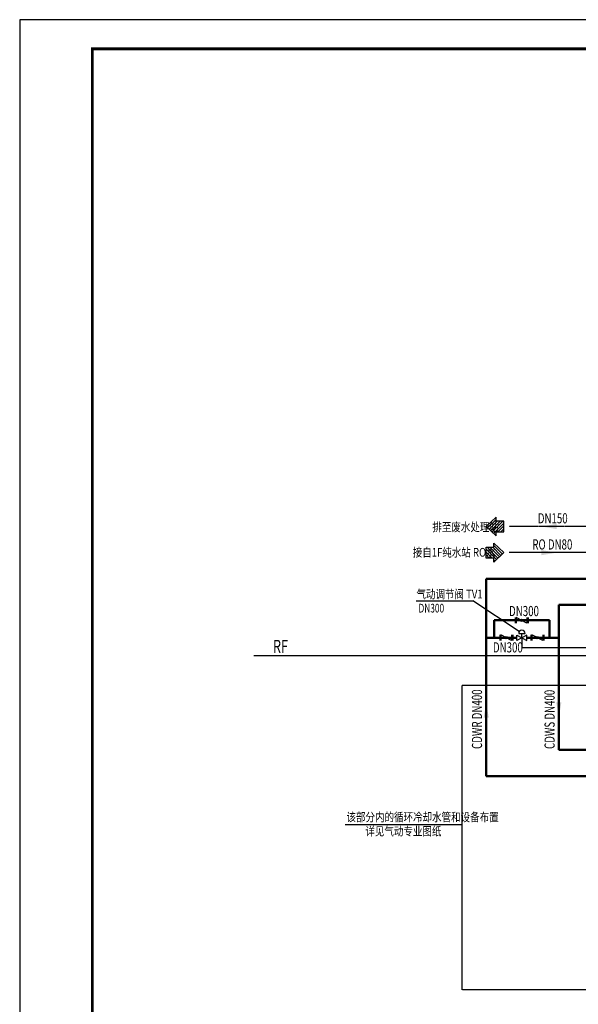
# Model space of a CAD drawing. Units: millimetres. Extents: x 61741 to 695362, y -59585 to 143550.
# Drawn here: x 611262 to 630491, y 46206 to 80119 of the extents above; entities that cross this region are included whole.
import ezdxf

# ---------------------------------------------------------------- set-up
doc = ezdxf.new("R2010")
doc.units = ezdxf.units.MM
doc.header["$LTSCALE"] = 10
doc.header["$MEASUREMENT"] = 0
doc.linetypes.add('CDW原理图$0$DASH', pattern=[0.35, 0.25, -0.1])
doc.linetypes.add('CDW原理图$0$DASHED', pattern=[0.75, 0.5, -0.25])
for name, color, linetype in [('CDW原理图$0$LS19_FM', 7, 'Continuous'), ('CDW原理图$0$M-CWTR-CW-NOTE', 7, 'Continuous'), ('CDW原理图$0$W-CDW-TXT', 7, 'Continuous'), ('CDW原理图$0$W-CONTROL', 7, 'CDW原理图$0$DASHED'), ('CDW原理图$0$W-P-DRAIN', 40, 'CDW原理图$0$DASH'), ('CDW原理图$0$W-RO-others', 7, 'Continuous'), ('CDW原理图$0$W-RO-PIPE（224）', 224, 'Continuous'), ('CDW原理图$0$W-TE', 7, 'Continuous')]:
    doc.layers.add(name, color=color, linetype=linetype)
doc.layers.add('CDW原理图$0$M-CWR', color=6, linetype='Continuous', lineweight=50)
doc.layers.add('CDW原理图$0$M-CWS', color=2, linetype='Continuous', lineweight=50)
doc.styles.add('CDW原理图$0$HZ-EDRI', font='tssdeng.shx', dxfattribs={"width": 0.7, "bigfont": 'hztxt.shx'})
doc.styles.add('CDW原理图$0$HZDX', font='tssdeng.shx', dxfattribs={"width": 0.7, "height": 300, "bigfont": 'hztxt.shx'})
doc.styles.add('CDW原理图$0$HZTXT', font='tssdeng.shx', dxfattribs={"width": 0.75, "bigfont": 'hztxt.shx'})
doc.styles.add('CDW原理图$0$STDTEXT', font='tssdeng.shx', dxfattribs={"width": 0.7, "bigfont": 'hztxt.shx'})

# ---------------------------------------------------------------- blocks, each defined once
blk = doc.blocks.new('*X5')
at = {"color": 0}
for p, q in [((-7.8, -1.51), (-3.23, 3.06)), ((-7.8, -0.25), (-5.16, 2.38)), ((-7.8, 1), (-6.42, 2.38)), ((-7.8, 2.26), (-7.68, 2.38)), ((-7.41, -2.38), (-2.58, 2.45)), ((-6.15, -2.38), (-1.94, 1.84)), ((-4.9, -2.38), (-1.29, 1.22)), ((-4.39, 3.15), (-3.87, 3.67)), ((-4.39, -3.14), (-0.65, 0.61))]:
    blk.add_line(p, q, dxfattribs=at)
blk = doc.blocks.new('CDW原理图$0$P_IDCO3')
at = {"color": 0}
blk.add_lwpolyline([(-4.39, -4.17), (0, 0), (-4.39, 4.17), (-4.39, 2.38), (-7.8, 2.38), (-7.8, -2.38), (-4.39, -2.38)], close=True, dxfattribs=at)
at = {"color": 8}
blk.add_blockref('*X5', (0, 0), dxfattribs=at)
blk = doc.blocks.new('CDW原理图$0$FME331')
at = {"layer": 'CDW原理图$0$LS19_FM'}
for p, q in [((-0.5, 0.26), (0.5, -0.26)), ((0.5, 0.26), (-0.5, -0.26)), ((-0.5, -0.26), (-0.5, 0.26)), ((-0.311, 0.429), (0.314, 0.429)), ((0.001, 0.001), (0.001, 0.429)), ((0.5, -0.26), (0.5, 0.26))]:
    blk.add_line(p, q, dxfattribs=at)
blk.add_arc((0.001, 0.429), 0.313, 0, 180, dxfattribs=at)

msp = doc.modelspace()

# ---------------------------------------------------------------- linework, layer by layer
at = {"color": 8}
msp.add_line((619317, 58224), (679845, 58224), dxfattribs=at)
at = {"layer": 'CDW原理图$0$M-CWR'}
for p, q in [((663810, 60863), (627321, 60863)), ((627321, 54067), (627321, 60863)), ((627591, 58833), (627591, 59433)), ((627591, 59433), (629500, 59433)), ((629500, 59433), (629500, 58833)), ((628372, 58833), (627321, 58833)), ((628722, 58833), (629821, 58833)), ((661900, 54067), (627321, 54067))]:
    msp.add_line(p, q, dxfattribs=at)
at = {"layer": 'CDW原理图$0$M-CWS'}
for p, q in [((663810, 59963), (629821, 59963)), ((629821, 54967), (629821, 59963)), ((661900, 54967), (629821, 54967))]:
    msp.add_line(p, q, dxfattribs=at)
at = {"layer": 'CDW原理图$0$M-CWTR-CW-NOTE'}
msp.add_line((622466, 52400), (626498, 52400), dxfattribs=at)
for points in [[(629750, 62574), (629750, 62751), (629222, 62663)], [(629222, 61674), (629222, 61851), (629750, 61763)], [(627233, 56078), (627409, 56078), (627321, 56607)], [(629733, 56607), (629909, 56607), (629821, 56078)]]:
    msp.add_solid(points, dxfattribs=at)
at = {"layer": 'CDW原理图$0$W-CONTROL', "color": 7}
for p, q in [((628548, 58833), (628548, 58494)), ((628548, 58494), (676993, 58494))]:
    msp.add_line(p, q, dxfattribs=at)
at = {"layer": 'CDW原理图$0$W-CONTROL', "color": 30}
msp.add_lwpolyline([(626498, 57201), (664404, 57201), (664404, 46710), (626498, 46710)], close=True, dxfattribs=at)
at = {"layer": 'CDW原理图$0$W-P-DRAIN'}
msp.add_line((663810, 62663), (628114, 62663), dxfattribs=at)
at = {"layer": 'CDW原理图$0$W-RO-PIPE（224）'}
msp.add_line((663810, 61763), (628114, 61763), dxfattribs=at)
at = {"layer": 'CDW原理图$0$W-TE'}
for p, q in [((624909, 60102), (626866, 60102)), ((628457, 59044), (626866, 60102)), ((628319, 59529), (628319, 59337)), ((628356, 59529), (628356, 59337)), ((628723, 59337), (628356, 59529)), ((628723, 59529), (628723, 59337)), ((628760, 59529), (628760, 59337)), ((627792, 58929), (627792, 58737)), ((627829, 58929), (627829, 58737)), ((628196, 58737), (627829, 58929)), ((628196, 58929), (628196, 58737)), ((628233, 58929), (628233, 58737)), ((628860, 58929), (628860, 58737)), ((628897, 58929), (628897, 58737)), ((629265, 58737), (628897, 58929)), ((629265, 58929), (629265, 58737)), ((629302, 58929), (629302, 58737))]:
    msp.add_line(p, q, dxfattribs=at)
at = {"layer": 'CDW原理图$0$W-TE', "const_width": 36.8}
for points in [[(628558, 59433, 1), (628521, 59433, 1)], [(628031, 58833, 1), (627994, 58833, 1)], [(629099, 58833, 1), (629063, 58833, 1)]]:
    msp.add_lwpolyline(points, format="xyb", close=True, dxfattribs=at)
at = {"layer": 'CDW原理图$0$W-TE'}
for centre in [(628540, 59433), (628012, 58833), (629081, 58833)]:
    msp.add_circle(centre, 36.8, dxfattribs=at)
at = {"layer": 'Defpoints'}
for points in [[(611262, 20719), (695362, 20719), (695362, 80119), (611262, 80119)], [(613762, 79119), (686362, 79119), (686362, 21719), (613762, 21719)]]:
    msp.add_lwpolyline(points, close=True, dxfattribs=at)
at = {"layer": 'Defpoints', "const_width": 100}
msp.add_lwpolyline([(613762, 21719), (694362, 21719), (694362, 79119), (613762, 79119)], close=True, dxfattribs=at)

# ---------------------------------------------------------------- block references
at = {"layer": 'CDW原理图$0$M-CWR', "xscale": 350, "yscale": 350, "zscale": 350}
msp.add_blockref('CDW原理图$0$FME331', (628548, 58833), dxfattribs=at)
at = {"layer": 'CDW原理图$0$W-CDW-TXT', "rotation": 180}
for p, xscale, yscale, zscale in [((627319, 62663), 78.00214296132344, 78.00214296132344, 78.00214296132344), ((627928, 61763), -78.00214296132344, 78.00214296132326, 78.00214296114835)]:
    msp.add_blockref('CDW原理图$0$P_IDCO3', p, dxfattribs=dict(at, xscale=xscale, yscale=yscale, zscale=zscale))

# ---------------------------------------------------------------- texts
at = {"layer": 'CDW原理图$0$M-CWTR-CW-NOTE'}
for s, height, style, width, p in [('排至废水处理站', 300, 'CDW原理图$0$STDTEXT', 0.8, (625466, 62496)), ('接自1F纯水站 RO水', 300, 'CDW原理图$0$STDTEXT', 0.8, (624793, 61624)), ('DN300', 300, 'CDW原理图$0$HZDX', 0.7, (624992, 59701)), ('RF', 450, 'CDW原理图$0$HZDX', 0.7, (619984, 58309)), ('该部分内的循环冷却水管和设备布置', 300, 'CDW原理图$0$STDTEXT', 0.8, (622511, 52505)), ('详见气动专业图纸', 300, 'CDW原理图$0$STDTEXT', 0.8, (623161, 52018))]:
    msp.add_text(s, height=height, dxfattribs=dict(at, style=style, width=width)).set_placement(p)
at = {"layer": 'CDW原理图$0$W-RO-others', "style": 'CDW原理图$0$HZTXT', "width": 0.7}
for s, p in [('DN150', (629097, 62771)), ('RO DN80', (628909, 61871)), ('DN300', (628108, 59576)), ('DN300', (627553, 58325))]:
    msp.add_text(s, height=350, dxfattribs=at).set_placement(p)
for s, p in [('CDWR DN400', (627178, 55000)), ('CDWS DN400', (629678, 55000))]:
    msp.add_text(s, height=350, rotation=90, dxfattribs=at).set_placement(p)
at = {"layer": 'CDW原理图$0$W-TE', "style": 'CDW原理图$0$HZ-EDRI', "width": 0.8}
msp.add_text('气动调节阀 TV1', height=300, dxfattribs=at).set_placement((624919, 60184))

doc.saveas('drawing.dxf')
